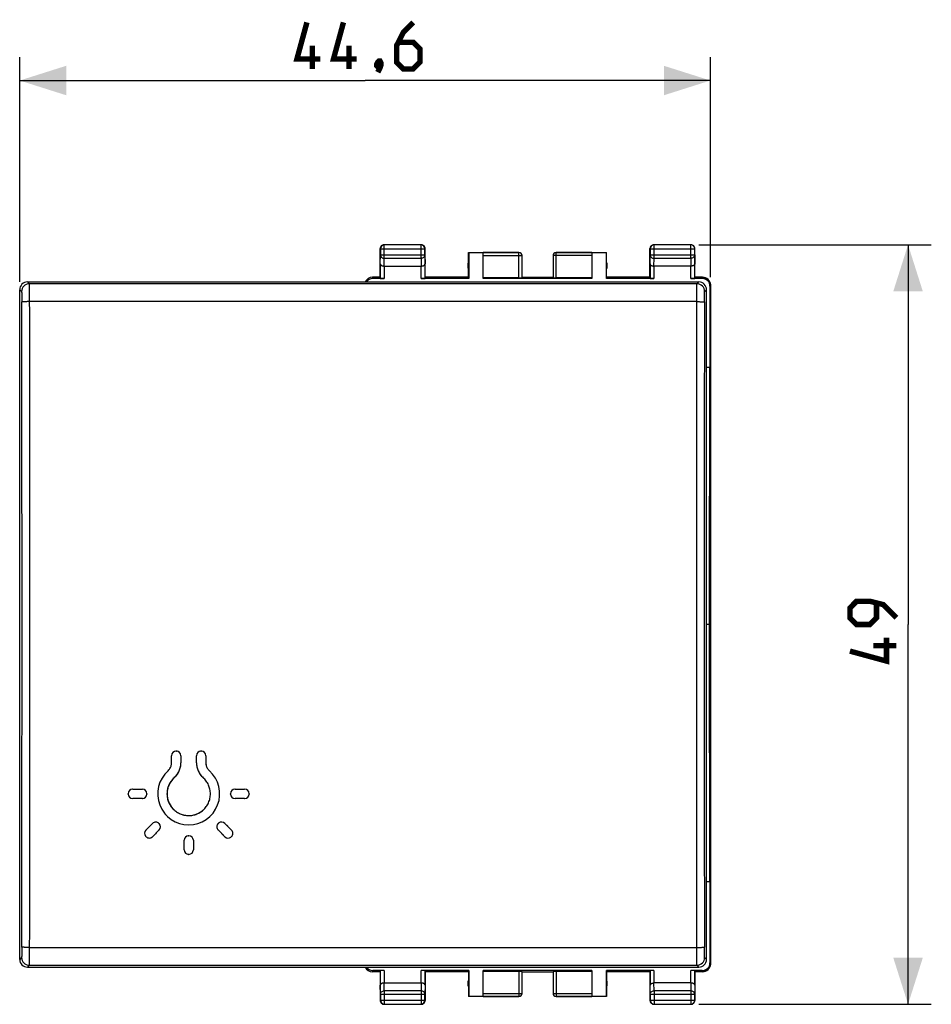
# Model space of a CAD drawing. Units: millimetres. Extents: x -55.2 to 36.6, y -24.5 to 49.
# Drawn here: x -22.2 to 36.6, y -24.5 to 39 of the extents above; entities that cross this region are included whole.
import ezdxf

# ---------------------------------------------------------------- set-up
doc = ezdxf.new("R2010")
doc.units = ezdxf.units.MM
doc.header["$LTSCALE"] = 16.335
doc.layers.get('0').update_dxf_attribs({"linetype": 'CONTINUOUS'})
doc.layers.add('DRAFT', color=7, linetype='CONTINUOUS')
doc.layers.add('RACCORDO', color=7, linetype='CONTINUOUS')
doc.styles.get("Standard").update_dxf_attribs({"font": 'txt', "width": 0.8})
doc.dimstyles.new('DIMSTYLE_1', dxfattribs={"dimtxt": 3, "dimasz": 3, "dimexe": 0.18, "dimexo": 0.0625, "dimgap": 0.09, "dimtad": 1, "dimdsep": 46, "dimtxsty": 'STANDARD', "dimblk": '_FILLED', "dimblk1": '_FILLED', "dimblk2": '_FILLED', "dimcen": 0.09, "dimadec": 0, "dimazin": 0, "dimtfac": 1, "dimtofl": 0, "dimtmove": 0, "dimatfit": 3, "dimldrblk": '_FILLED', "dimfxl": 1, "dimtolj": 1, "dimarcsym": 0})
doc.dimstyles.new('DIMSTYLE_2', dxfattribs={"dimtxt": 3, "dimasz": 3, "dimexe": 0.18, "dimexo": 0.0625, "dimgap": 0.09, "dimtad": 1, "dimdec": 1, "dimdsep": 46, "dimtxsty": 'STANDARD', "dimblk": '_FILLED', "dimblk1": '_FILLED', "dimblk2": '_FILLED', "dimcen": 0.09, "dimadec": 0, "dimazin": 0, "dimtfac": 1, "dimtdec": 1, "dimtofl": 0, "dimtmove": 0, "dimatfit": 3, "dimldrblk": '_FILLED', "dimfxl": 1, "dimtolj": 1, "dimarcsym": 0})

# ---------------------------------------------------------------- blocks, each defined once
blk = doc.blocks.new('_FILLED')
at = {"color": 0, "linetype": 'BYBLOCK'}
blk.add_solid([(0, 0), (-1, 0.317), (-1, -0.317)], dxfattribs=at)
blk = doc.blocks.new('*D2')
at = {"color": 7, "linetype": 'CONTINUOUS'}
for p, q in [((-22.15, 22.1), (-22.15, 36.595)), ((22.4, 22.4), (22.4, 36.595)), ((-22.15, 35.095), (0.125, 35.095)), ((22.4, 35.095), (0.125, 35.095))]:
    blk.add_line(p, q, dxfattribs=at)
at = {"color": 7, "linetype": 'CONTINUOUS', "xscale": 3, "yscale": 3, "zscale": 3, "rotation": 180}
blk.add_blockref('_FILLED', (-22.15, 35.095), dxfattribs=at)
at = {"color": 7, "linetype": 'CONTINUOUS', "xscale": 3, "yscale": 3, "zscale": 3}
blk.add_blockref('_FILLED', (22.4, 35.095), dxfattribs=at)
blk = doc.blocks.new('*D3')
at = {"color": 7, "linetype": 'CONTINUOUS'}
for p, q in [((21.65, 24.5), (36.647, 24.5)), ((35.147, 24.5), (35.147, 0)), ((35.147, -24.5), (35.147, 0)), ((21.65, -24.5), (36.647, -24.5))]:
    blk.add_line(p, q, dxfattribs=at)
at = {"color": 7, "linetype": 'CONTINUOUS', "xscale": 3, "yscale": 3, "zscale": 3}
for p, rotation in [((35.147, 24.5), 90), ((35.147, -24.5), 270)]:
    blk.add_blockref('_FILLED', p, dxfattribs=dict(at, rotation=rotation))

msp = doc.modelspace()

# ---------------------------------------------------------------- linework, layer by layer
at = {"color": 7, "linetype": 'CONTINUOUS'}
for p, q in [((1.1, 22.4), (1.1, 24.25)), ((3.75, 24.5), (1.35, 24.5)), ((4, 22.4), (4, 24.25)), ((18.5, 22.4), (18.5, 24.25)), ((21.15, 24.5), (18.75, 24.5)), ((21.4, 22.4), (21.4, 24.25)), ((6.8, 22.4), (6.8, 24)), ((6.8, 24), (6.809, 23.991)), ((6.8, 24), (10.05, 24)), ((6.809, 23.991), (6.809, 22.321)), ((6.809, 23.991), (7.75, 23.991)), ((7.75, 22.321), (7.75, 23.998)), ((10.25, 22.384), (10.25, 23.8)), ((12.25, 23.8), (12.25, 22.384)), ((12.45, 24), (15.7, 24)), ((14.75, 23.998), (14.75, 22.321)), ((14.75, 23.991), (15.691, 23.991)), ((15.7, 24), (15.691, 23.991)), ((15.691, 22.321), (15.691, 23.991)), ((15.7, 22.4), (15.7, 24)), ((1.357, 23.123), (3.743, 23.123)), ((21.143, 23.123), (18.757, 23.123)), ((1.1, 22.4), (0.6, 22.4)), ((1.357, 22.321), (0.627, 22.321)), ((1.1, 22.4), (1.107, 22.334)), ((6.809, 22.321), (3.743, 22.321)), ((4, 22.4), (3.993, 22.334)), ((6.8, 22.4), (4, 22.4)), ((6.809, 22.321), (6.8, 22.4)), ((10.05, 22.374), (7.75, 22.374)), ((14.75, 22.321), (7.75, 22.321)), ((10.25, 22.4), (12.25, 22.4)), ((14.75, 22.374), (12.45, 22.374)), ((15.7, 22.4), (15.691, 22.321)), ((18.757, 22.321), (15.691, 22.321)), ((18.5, 22.4), (15.7, 22.4)), ((18.5, 22.4), (18.507, 22.334)), ((21.873, 22.321), (21.143, 22.321)), ((21.4, 22.4), (21.393, 22.334)), ((21.9, 22.4), (21.4, 22.4)), ((22.399, 21.9), (22.399, -21.9)), ((22.4, 21.9), (22.4, -21.9)), ((-12.06, -8.175), (-12.04, -8.175)), ((-12.06, -8.175), (-12.04, -8.175)), ((-10.46, -8.175), (-10.44, -8.175)), ((-10.46, -8.175), (-10.44, -8.175)), ((-12.35, -8.913), (-12.35, -8.465)), ((-11.75, -8.465), (-11.75, -8.913)), ((-10.75, -8.913), (-10.75, -8.465)), ((-10.15, -8.465), (-10.15, -8.913)), ((-14.86, -10.625), (-14.653, -10.625)), ((-14.86, -10.625), (-14.24, -10.625)), ((-14.653, -10.625), (-14.447, -10.625)), ((-14.447, -10.625), (-14.24, -10.625)), ((-8.26, -10.625), (-8.053, -10.625)), ((-8.26, -10.625), (-7.64, -10.625)), ((-8.053, -10.625), (-7.847, -10.625)), ((-7.847, -10.625), (-7.64, -10.625)), ((-15.15, -10.935), (-15.15, -10.915)), ((-14.653, -11.225), (-14.86, -11.225)), ((-14.24, -11.225), (-14.86, -11.225)), ((-14.447, -11.225), (-14.653, -11.225)), ((-14.24, -11.225), (-14.447, -11.225)), ((-13.95, -10.915), (-13.95, -10.935)), ((-8.55, -10.935), (-8.55, -10.915)), ((-8.053, -11.225), (-8.26, -11.225)), ((-7.64, -11.225), (-8.26, -11.225)), ((-7.847, -11.225), (-8.053, -11.225)), ((-7.64, -11.225), (-7.847, -11.225)), ((-7.35, -10.915), (-7.35, -10.935)), ((-14.015, -13.266), (-13.576, -12.827)), ((-14.015, -13.266), (-13.868, -13.119)), ((-13.868, -13.119), (-13.576, -12.827)), ((-13.152, -13.251), (-13.591, -13.69)), ((-13.152, -13.251), (-13.298, -13.397)), ((-13.166, -12.827), (-13.152, -12.841)), ((-13.166, -12.827), (-13.152, -12.841)), ((-9.348, -12.841), (-9.334, -12.827)), ((-9.348, -12.841), (-9.334, -12.827)), ((-9.222, -13.377), (-9.348, -13.251)), ((-8.909, -13.69), (-9.348, -13.251)), ((-8.924, -12.827), (-8.831, -12.92)), ((-8.924, -12.827), (-8.485, -13.266)), ((-8.831, -12.92), (-8.798, -12.953)), ((-8.798, -12.953), (-8.778, -12.973)), ((-8.778, -12.973), (-8.756, -12.994)), ((-8.756, -12.994), (-8.729, -13.022)), ((-8.729, -13.022), (-8.705, -13.045)), ((-8.705, -13.045), (-8.68, -13.071)), ((-8.68, -13.071), (-8.653, -13.097)), ((-8.653, -13.097), (-8.631, -13.119)), ((-8.631, -13.119), (-8.611, -13.14)), ((-8.611, -13.14), (-8.485, -13.266)), ((-14.001, -13.69), (-14.015, -13.676)), ((-14.001, -13.69), (-14.015, -13.676)), ((-13.444, -13.543), (-13.591, -13.69)), ((-13.395, -13.495), (-13.444, -13.543)), ((-13.347, -13.446), (-13.395, -13.495)), ((-13.298, -13.397), (-13.347, -13.446)), ((-11.55, -14.535), (-11.55, -13.915)), ((-11.26, -13.625), (-11.24, -13.625)), ((-11.26, -13.625), (-11.24, -13.625)), ((-10.95, -13.915), (-10.95, -14.535)), ((-9.202, -13.397), (-9.222, -13.377)), ((-9.181, -13.419), (-9.202, -13.397)), ((-9.153, -13.446), (-9.181, -13.419)), ((-9.13, -13.47), (-9.153, -13.446)), ((-9.104, -13.495), (-9.13, -13.47)), ((-9.078, -13.522), (-9.104, -13.495)), ((-9.056, -13.544), (-9.078, -13.522)), ((-9.035, -13.564), (-9.056, -13.544)), ((-9.007, -13.592), (-9.035, -13.564)), ((-9, -13.6), (-9.007, -13.592)), ((-8.909, -13.69), (-9, -13.6)), ((-8.485, -13.676), (-8.499, -13.69)), ((-8.485, -13.676), (-8.499, -13.69)), ((-11.24, -14.825), (-11.26, -14.825)), ((-11.25, -14.825), (-11.26, -14.825)), ((-11.24, -14.825), (-11.25, -14.825)), ((1.1, -22.4), (0.6, -22.4)), ((1.357, -22.321), (0.627, -22.321)), ((1.1, -22.4), (1.107, -22.334)), ((1.1, -22.4), (1.1, -24.25)), ((6.809, -22.321), (3.743, -22.321)), ((4, -22.4), (3.993, -22.334)), ((6.8, -22.4), (4, -22.4)), ((4, -22.4), (4, -24.25)), ((6.8, -22.4), (6.809, -22.321)), ((6.8, -22.4), (6.8, -24)), ((6.809, -22.321), (6.809, -23.991)), ((14.75, -22.321), (7.75, -22.321)), ((7.75, -23.998), (7.75, -22.321)), ((10.05, -22.374), (7.75, -22.374)), ((10.25, -23.8), (10.25, -22.384)), ((10.25, -22.4), (12.25, -22.4)), ((12.25, -22.384), (12.25, -23.8)), ((14.75, -22.374), (12.45, -22.374)), ((14.75, -22.321), (14.75, -23.998)), ((18.757, -22.321), (15.691, -22.321)), ((15.691, -22.321), (15.7, -22.4)), ((15.691, -23.991), (15.691, -22.321)), ((18.5, -22.4), (15.7, -22.4)), ((15.7, -22.4), (15.7, -24)), ((18.5, -22.4), (18.507, -22.334)), ((18.5, -22.4), (18.5, -24.25)), ((21.873, -22.321), (21.143, -22.321)), ((21.4, -22.4), (21.393, -22.334)), ((21.9, -22.4), (21.4, -22.4)), ((21.4, -22.4), (21.4, -24.25)), ((1.357, -23.123), (3.743, -23.123)), ((21.143, -23.123), (18.757, -23.123)), ((6.809, -23.991), (6.8, -24)), ((10.05, -24), (6.8, -24)), ((7.75, -23.991), (6.809, -23.991)), ((15.7, -24), (12.45, -24)), ((15.691, -23.991), (14.75, -23.991)), ((15.7, -24), (15.691, -23.991)), ((1.35, -24.5), (3.75, -24.5)), ((18.75, -24.5), (21.15, -24.5))]:
    msp.add_line(p, q, dxfattribs=at)
at = {"color": 253, "linetype": 'CONTINUOUS'}
for p, q in [((1.113, 24.237), (1.1, 24.25)), ((1.113, 24.237), (1.113, 23.844)), ((1.113, 24.237), (3.987, 24.237)), ((1.363, 24.487), (1.35, 24.5)), ((1.363, 23.628), (1.363, 24.487)), ((3.737, 24.487), (1.363, 24.487)), ((3.737, 24.487), (3.75, 24.5)), ((3.737, 23.628), (3.737, 24.487)), ((3.987, 24.237), (4, 24.25)), ((3.987, 23.844), (3.987, 24.237)), ((18.513, 24.237), (18.5, 24.25)), ((18.513, 24.237), (18.513, 23.844)), ((18.513, 24.237), (21.387, 24.237)), ((18.763, 24.487), (18.75, 24.5)), ((18.763, 23.628), (18.763, 24.487)), ((21.137, 24.487), (18.763, 24.487)), ((21.137, 24.487), (21.15, 24.5)), ((21.137, 23.628), (21.137, 24.487)), ((21.387, 24.237), (21.4, 24.25)), ((21.387, 23.844), (21.387, 24.237)), ((1.107, 23.267), (1.113, 23.844)), ((1.113, 23.844), (3.987, 23.844)), ((1.358, 23.123), (1.363, 23.628)), ((1.363, 23.628), (3.737, 23.628)), ((3.737, 23.628), (3.742, 23.123)), ((3.987, 23.844), (3.993, 23.267)), ((10.05, 23.998), (7.75, 23.998)), ((7.75, 23.798), (10.25, 23.798)), ((10.05, 22.374), (10.05, 24)), ((14.75, 23.798), (12.25, 23.798)), ((12.45, 22.374), (12.45, 24)), ((14.75, 23.998), (12.45, 23.998)), ((18.507, 23.267), (18.513, 23.844)), ((18.513, 23.844), (21.387, 23.844)), ((18.758, 23.123), (18.763, 23.628)), ((18.763, 23.628), (21.137, 23.628)), ((21.137, 23.628), (21.142, 23.123)), ((21.387, 23.844), (21.393, 23.267)), ((1.107, 23.267), (1.107, 22.334)), ((1.357, 23.123), (1.357, 22.321)), ((3.743, 22.321), (3.743, 23.123)), ((3.993, 22.334), (3.993, 23.267)), ((18.507, 23.267), (18.507, 22.334)), ((18.757, 23.123), (18.757, 22.321)), ((21.143, 22.321), (21.143, 23.123)), ((21.393, 22.334), (21.393, 23.267)), ((0.627, 22.321), (0.6, 22.4)), ((21.9, 22.4), (21.873, 22.321)), ((22.399, 21.9), (22.373, 21.821)), ((22.373, -21.821), (22.399, -21.9)), ((0.6, -22.4), (0.627, -22.321)), ((1.107, -22.334), (1.107, -23.267)), ((1.357, -22.321), (1.357, -23.123)), ((3.743, -23.123), (3.743, -22.321)), ((3.993, -23.267), (3.993, -22.334)), ((10.05, -22.374), (10.05, -24)), ((12.45, -22.374), (12.45, -24)), ((18.507, -22.334), (18.507, -23.267)), ((18.757, -22.321), (18.757, -23.123)), ((21.143, -23.123), (21.143, -22.321)), ((21.393, -23.267), (21.393, -22.334)), ((21.873, -22.321), (21.9, -22.4)), ((1.113, -23.844), (1.107, -23.267)), ((1.363, -23.628), (1.358, -23.123)), ((3.742, -23.123), (3.737, -23.628)), ((3.993, -23.267), (3.987, -23.844)), ((18.513, -23.844), (18.507, -23.267)), ((18.763, -23.628), (18.758, -23.123)), ((21.142, -23.123), (21.137, -23.628)), ((21.393, -23.267), (21.387, -23.844)), ((1.113, -23.844), (3.987, -23.844)), ((1.113, -23.844), (1.113, -24.237)), ((3.737, -23.628), (1.363, -23.628)), ((1.363, -23.628), (1.363, -24.487)), ((3.737, -23.628), (3.737, -24.487)), ((3.987, -24.237), (3.987, -23.844)), ((7.75, -23.798), (10.25, -23.798)), ((7.75, -23.998), (10.05, -23.998)), ((12.25, -23.798), (14.75, -23.798)), ((12.45, -23.998), (14.75, -23.998)), ((18.513, -23.844), (21.387, -23.844)), ((18.513, -23.844), (18.513, -24.237)), ((21.137, -23.628), (18.763, -23.628)), ((18.763, -23.628), (18.763, -24.487)), ((21.137, -23.628), (21.137, -24.487)), ((21.387, -24.237), (21.387, -23.844)), ((1.113, -24.237), (1.1, -24.25)), ((1.113, -24.237), (3.987, -24.237)), ((1.363, -24.487), (1.35, -24.5)), ((1.363, -24.487), (3.737, -24.487)), ((3.737, -24.487), (3.75, -24.5)), ((3.987, -24.237), (4, -24.25)), ((18.513, -24.237), (18.5, -24.25)), ((18.513, -24.237), (21.387, -24.237)), ((18.763, -24.487), (18.75, -24.5)), ((18.763, -24.487), (21.137, -24.487)), ((21.137, -24.487), (21.15, -24.5)), ((21.387, -24.237), (21.4, -24.25))]:
    msp.add_line(p, q, dxfattribs=at)
at = {"color": 7, "linetype": 'CONTINUOUS', "const_width": 0.35}
for points in [[(-2.768, 36.487), (-4.268, 36.487), (-3.625, 38.845)], [(-0.41, 36.487), (-1.91, 36.487), (-1.268, 38.845)], [(3.232, 38.845), (2.59, 38.202), (2.161, 37.345), (2.161, 36.273), (2.59, 35.845), (3.232, 35.845), (3.661, 36.273), (3.661, 37.13), (3.232, 37.559), (2.304, 37.559)], [(-3.268, 35.845), (-3.268, 37.345)], [(-0.91, 35.845), (-0.91, 37.345)], [(1.09, 36.345), (1.161, 36.202), (1.161, 36.13), (1.018, 35.987), (0.947, 35.987), (0.875, 36.059), (0.875, 36.13), (0.947, 36.273), (1.018, 36.345), (1.09, 36.345)], [(1.161, 36.13), (1.09, 35.916), (0.947, 35.63)], [(34.397, 0.429), (33.539, 1.286), (32.682, 1.5), (31.825, 1.5), (31.397, 1.071), (31.397, 0.429), (31.825, 0), (32.682, 0), (33.111, 0.429), (33.111, 1.357)], [(33.754, -0.857), (33.754, -2.357), (31.397, -1.714)], [(34.397, -1.357), (32.897, -1.357)]]:
    msp.add_lwpolyline(points, dxfattribs=at)
at = {"color": 7, "linetype": 'CONTINUOUS'}
for centre, radius, start, end in [((1.35, 24.25), 0.25, 89.99974, 180.00026), ((3.75, 24.25), 0.25, 359.99974, 90.00026), ((18.75, 24.25), 0.25, 89.99974, 180.00026), ((21.15, 24.25), 0.25, 359.99974, 90.00026), ((10.05, 23.8), 0.2, 0.00092, 89.99956), ((12.45, 23.8), 0.2, 90.00288, 179.99908), ((12.45, 23.798), 0.2, 89.99966, 179.49955), ((12.449, 23.798), 0.199, 179.49871, 179.99995), ((7.25, 23.15), 0.5, 154.15807, 205.84193), ((15.25, 23.15), 0.5, 334.15807, 25.84193), ((0.6, 21.9), 0.5, 89.94563, 156.42265), ((0.601, 21.901), 0.499, 90.06091, 156.46047), ((21.9, 21.9), 0.5, 0.00002, 90.05473), ((-12.06, -8.465), 0.29, 89.99978, 179.99821), ((-12.06, -8.464), 0.289, 89.99909, 94.01506), ((-12.04, -8.465), 0.29, 0.00523, 89.9948), ((-12.04, -8.466), 0.291, 81.42256, 85.96745), ((-10.46, -8.465), 0.29, 90.00026, 179.99821), ((-10.46, -8.464), 0.289, 89.99958, 94.01525), ((-10.44, -8.465), 0.29, 0.00522, 89.99528), ((-10.44, -8.466), 0.291, 81.42351, 85.96804), ((-12.039, -8.465), 0.289, 0.00275, 4.01722), ((-10.439, -8.465), 0.289, 0.00275, 4.01726), ((-11.25, -10.925), 2, 131.81037, 48.1897), ((-13.05, -8.913), 1.3, 311.81037, 359.99995), ((-13.053, -8.911), 1.304, 323.87497, 335.89009), ((-13.053, -8.911), 1.304, 335.92272, 347.93849), ((-13.054, -8.912), 1.304, 347.97171, 359.98325), ((-9.446, -8.912), 1.304, 180.01708, 192.03547), ((-9.45, -8.913), 1.3, 180.00015, 228.18953), ((-9.447, -8.911), 1.303, 192.06867, 204.08246), ((-9.447, -8.911), 1.303, 204.11472, 216.12673), ((-11.25, -10.925), 1.4, 144.98577, 307.69952), ((-11.248, -10.927), 1.402, 131.82205, 144.97571), ((-13.053, -8.91), 1.304, 311.82734, 323.8418), ((-9.447, -8.91), 1.304, 216.15988, 228.17257), ((-14.86, -10.915), 0.29, 90.00004, 179.99843), ((-14.86, -10.914), 0.289, 89.99759, 94.06123), ((-14.24, -10.915), 0.29, 0.00342, 89.99323), ((-8.26, -10.915), 0.29, 90.00236, 179.99844), ((-8.26, -10.914), 0.289, 89.99989, 94.04151), ((-7.64, -10.915), 0.29, 0.0034, 89.99554), ((-14.86, -10.935), 0.29, 180.00342, 269.99291), ((-14.86, -10.935), 0.29, 180.00468, 185.23587), ((-14.859, -10.915), 0.291, 171.42201, 175.70483), ((-14.24, -10.935), 0.29, 270.00015, 359.99844), ((-14.24, -10.935), 0.29, 269.99966, 275.27868), ((-14.24, -10.915), 0.29, 0.00468, 5.23571), ((-8.26, -10.935), 0.29, 180.0034, 269.99527), ((-8.26, -10.935), 0.29, 180.00487, 185.34706), ((-8.259, -10.915), 0.291, 171.42185, 175.97033), ((-7.64, -10.935), 0.29, 270.00252, 359.99844), ((-7.64, -10.936), 0.289, 270.00005, 274.04101), ((-7.641, -10.935), 0.291, 351.4216, 355.70469), ((-7.639, -10.915), 0.289, 0.00274, 4.018), ((-11.257, -10.918), 1.41, 307.77701, 311.91006), ((-11.267, -10.907), 1.425, 311.90295, 312.76253), ((-11.249, -10.924), 2.001, 219.96227, 227.78897), ((-11.248, -10.923), 2.002, 227.79367, 227.98982), ((-11.248, -10.923), 2.003, 227.98989, 231.62497), ((-13.81, -13.471), 0.29, 135.00138, 217.47682), ((-13.809, -13.471), 0.29, 135.0013, 139.02566), ((-13.371, -13.032), 0.29, 44.99743, 135.0024), ((-13.371, -13.033), 0.291, 129.82836, 134.9974), ((-13.372, -13.033), 0.291, 45.00259, 50.46174), ((-13.357, -13.046), 0.29, 315.00151, 44.99741), ((-13.358, -13.046), 0.291, 315.00258, 320.46308), ((-9.143, -13.046), 0.29, 134.99744, 225.00237), ((-9.142, -13.047), 0.29, 135.00137, 139.02625), ((-9.143, -13.046), 0.29, 220.97169, 224.99836), ((-9.128, -13.032), 0.29, 126.43692, 134.99845), ((-9.129, -13.032), 0.29, 45.00156, 127.47769), ((-9.129, -13.033), 0.29, 45.00148, 49.02673), ((-8.691, -13.471), 0.29, 40.97185, 44.99849), ((-8.69, -13.471), 0.29, 314.99744, 45.0025), ((-13.809, -13.47), 0.29, 216.43617, 224.99842), ((-13.795, -13.484), 0.29, 225.00141, 229.02656), ((-13.796, -13.485), 0.29, 224.99743, 315.00253), ((-13.796, -13.484), 0.29, 310.97222, 314.99853), ((-11.26, -13.915), 0.29, 89.99937, 179.9982), ((-11.26, -13.915), 0.29, 90.00045, 95.15596), ((-11.24, -13.915), 0.29, 0.0052, 89.99436), ((-11.24, -13.915), 0.29, 0.00487, 5.34891), ((-8.704, -13.484), 0.29, 225.00135, 229.02656), ((-8.704, -13.485), 0.29, 225.00143, 307.47788), ((-8.705, -13.484), 0.29, 306.43729, 314.99845), ((-8.691, -13.47), 0.29, 315.00137, 319.02619), ((-11.26, -14.535), 0.29, 180.00519, 269.99449), ((-11.261, -14.535), 0.289, 180.00273, 184.01799), ((-11.24, -14.535), 0.29, 269.99952, 359.99819), ((-11.26, -14.534), 0.291, 261.42336, 265.70382), ((-11.24, -14.536), 0.289, 269.99881, 274.01333), ((0.6, -21.9), 0.5, 203.57812, 270.05361), ((0.601, -21.901), 0.499, 203.53953, 269.9391), ((21.9, -21.9), 0.5, 269.94527, 359.99998), ((7.25, -23.15), 0.5, 154.15807, 205.84193), ((15.25, -23.15), 0.5, 334.15807, 25.84193), ((10.05, -23.798), 0.2, 269.99966, 359.49955), ((10.05, -23.8), 0.2, 270.00288, 359.99908), ((10.051, -23.798), 0.199, 359.49871, 359.99995), ((12.45, -23.8), 0.2, 180.00092, 269.99956), ((1.35, -24.25), 0.25, 179.99974, 270.00026), ((3.75, -24.25), 0.25, 269.99974, 0.00026), ((18.75, -24.25), 0.25, 179.99974, 270.00026), ((21.15, -24.25), 0.25, 269.99974, 0.00026)]:
    msp.add_arc(centre, radius, start, end, dxfattribs=at)
at = {"color": 253, "linetype": 'CONTINUOUS'}
for centre, radius, start, end in [((1.363, 24.237), 0.25, 90.00249, 179.99751), ((3.737, 24.237), 0.25, 0.00249, 89.99751), ((18.763, 24.237), 0.25, 90.00249, 179.99751), ((21.137, 24.237), 0.25, 0.00249, 89.99751), ((10.05, 23.798), 0.2, 0.50045, 90.00034), ((10.051, 23.798), 0.199, 0.00005, 0.5013), ((12.449, -23.798), 0.199, 180.00005, 180.5013), ((12.45, -23.798), 0.2, 180.50045, 270.00034), ((1.363, -24.237), 0.25, 180.00249, 269.99751), ((3.737, -24.237), 0.25, 270.00249, 359.99751), ((18.763, -24.237), 0.25, 180.00249, 269.99751), ((21.137, -24.237), 0.25, 270.00249, 359.99751)]:
    msp.add_arc(centre, radius, start, end, dxfattribs=at)
at = {"color": 7, "linetype": 'CONTINUOUS'}
for centre, major_axis, ratio, start_param, end_param in [((0.627, 21.821), (-0.158, 0.475), 0.998478, -0.32105, 0.657856), ((1.357, 22.334), (0.25, 0), 0.052408, -3.135775, -1.570796), ((3.743, 22.334), (0.25, 0), 0.052408, -1.570796, -0.005818), ((10.05, 22.384), (0.2, 0), 0.052408, -1.570796, 0), ((12.45, 22.384), (0.2, 0), 0.052408, -3.141593, -1.570796), ((18.757, 22.334), (0.25, 0), 0.052408, -3.135775, -1.570796), ((21.143, 22.334), (0.25, 0), 0.052408, -1.570796, -0.005818), ((21.873, 21.821), (0.158, 0.475), 0.998478, -1.248833, 0.32105), ((0.627, -21.821), (-0.158, -0.475), 0.998478, -0.657856, 0.32105), ((21.873, -21.821), (-0.158, 0.475), 0.998478, -3.462643, -1.89276), ((1.357, -22.334), (0.25, 0), 0.052408, 1.570796, 3.135775), ((3.743, -22.334), (0.25, 0), 0.052408, 0.005818, 1.570796), ((10.05, -22.384), (0.2, 0), 0.052408, 0, 1.570796), ((12.45, -22.384), (0.2, 0), 0.052408, 1.570796, 3.141593), ((18.757, -22.334), (0.25, 0), 0.052408, 1.570796, 3.135775), ((21.143, -22.334), (0.25, 0), 0.052408, 0.005818, 1.570796)]:
    msp.add_ellipse(centre, major_axis=major_axis, ratio=ratio, start_param=start_param, end_param=end_param, dxfattribs=at)
at = {"color": 253, "linetype": 'CONTINUOUS'}
for points in [[(1.113, 23.844), (1.113, 23.83), (1.117, 23.802), (1.131, 23.761), (1.155, 23.723), (1.197, 23.679), (1.267, 23.639), (1.331, 23.628), (1.363, 23.628)], [(3.987, 23.844), (3.987, 23.83), (3.983, 23.802), (3.969, 23.761), (3.945, 23.723), (3.903, 23.679), (3.833, 23.639), (3.769, 23.628), (3.737, 23.628)], [(18.513, 23.844), (18.513, 23.83), (18.517, 23.802), (18.531, 23.761), (18.555, 23.723), (18.597, 23.679), (18.667, 23.639), (18.731, 23.628), (18.763, 23.628)], [(21.387, 23.844), (21.387, 23.83), (21.383, 23.802), (21.369, 23.761), (21.345, 23.723), (21.303, 23.679), (21.233, 23.639), (21.169, 23.628), (21.137, 23.628)], [(1.113, -23.844), (1.113, -23.83), (1.117, -23.802), (1.131, -23.761), (1.155, -23.723), (1.197, -23.679), (1.267, -23.639), (1.331, -23.628), (1.363, -23.628)], [(3.987, -23.844), (3.987, -23.83), (3.983, -23.802), (3.969, -23.761), (3.945, -23.723), (3.903, -23.679), (3.833, -23.639), (3.769, -23.628), (3.737, -23.628)], [(18.513, -23.844), (18.513, -23.83), (18.517, -23.802), (18.531, -23.761), (18.555, -23.723), (18.597, -23.679), (18.667, -23.639), (18.731, -23.628), (18.763, -23.628)], [(21.387, -23.844), (21.387, -23.83), (21.383, -23.802), (21.369, -23.761), (21.345, -23.723), (21.303, -23.679), (21.233, -23.639), (21.169, -23.628), (21.137, -23.628)]]:
    msp.add_open_spline(points, degree=3, knots=[0, 0, 0, 0, 0.116239, 0.233978, 0.354371, 0.478098, 0.734538, 1, 1, 1, 1], dxfattribs=at)
at = {"color": 7, "linetype": 'CONTINUOUS'}
for points, knots in [([(1.107, 23.267), (1.107, 23.258), (1.111, 23.24), (1.124, 23.213), (1.146, 23.189), (1.176, 23.167), (1.213, 23.148), (1.257, 23.134), (1.306, 23.125), (1.341, 23.123), (1.358, 23.123)], [0, 0, 0, 0, 0.084725, 0.175728, 0.27785, 0.394284, 0.526455, 0.673807, 0.833436, 1, 1, 1, 1]), ([(3.743, 23.123), (3.76, 23.123), (3.794, 23.125), (3.843, 23.134), (3.887, 23.148), (3.924, 23.167), (3.954, 23.189), (3.976, 23.213), (3.989, 23.24), (3.993, 23.258), (3.993, 23.267)], [0, 0, 0, 0, 0.166613, 0.326226, 0.473531, 0.605658, 0.722068, 0.824194, 0.915228, 1, 1, 1, 1]), ([(18.507, 23.267), (18.507, 23.258), (18.511, 23.24), (18.524, 23.213), (18.546, 23.189), (18.576, 23.167), (18.613, 23.148), (18.657, 23.134), (18.706, 23.125), (18.741, 23.123), (18.758, 23.123)], [0, 0, 0, 0, 0.084725, 0.175728, 0.27785, 0.394284, 0.526455, 0.673807, 0.833436, 1, 1, 1, 1]), ([(21.393, 23.267), (21.393, 23.258), (21.389, 23.24), (21.376, 23.213), (21.354, 23.189), (21.324, 23.167), (21.287, 23.148), (21.243, 23.134), (21.194, 23.125), (21.159, 23.123), (21.142, 23.123)], [0, 0, 0, 0, 0.084725, 0.175728, 0.27785, 0.394284, 0.526455, 0.673807, 0.833436, 1, 1, 1, 1]), ([(21.9, 22.4), (21.933, 22.4), (21.998, 22.393), (22.092, 22.365), (22.179, 22.318), (22.255, 22.256), (22.318, 22.179), (22.364, 22.092), (22.393, 21.998), (22.399, 21.932), (22.399, 21.9)], [0, 0, 0, 0, 0.125, 0.249998, 0.374998, 0.499998, 0.624998, 0.749998, 0.874998, 1, 1, 1, 1]), ([(-12.583, -9.434), (-12.547, -9.402), (-12.466, -9.309), (-12.377, -9.133), (-12.35, -8.986), (-12.35, -8.913)], [0, 0, 0, 0, 0.2505, 0.625108, 1, 1, 1, 1]), ([(-12.366, -9.056), (-12.358, -9.021), (-12.351, -8.973), (-12.35, -8.925), (-12.35, -8.913)], [0, 0, 0, 0, 0.74901, 1, 1, 1, 1]), ([(-10.15, -8.913), (-10.15, -8.925), (-10.149, -8.973), (-10.142, -9.021), (-10.134, -9.056)], [0, 0, 0, 0, 0.251115, 1, 1, 1, 1]), ([(-10.15, -8.913), (-10.15, -8.961), (-10.135, -9.084), (-10.063, -9.268), (-9.971, -9.386), (-9.917, -9.434)], [0, 0, 0, 0, 0.250597, 0.625135, 1, 1, 1, 1]), ([(-12.183, -9.882), (-12.252, -9.943), (-12.377, -10.079), (-12.52, -10.315), (-12.615, -10.575), (-12.657, -10.848), (-12.645, -11.124), (-12.579, -11.393), (-12.462, -11.643), (-12.298, -11.866), (-12.095, -12.053), (-11.858, -12.196), (-11.598, -12.29), (-11.325, -12.332), (-11.048, -12.32), (-10.78, -12.253), (-10.53, -12.136), (-10.381, -12.027), (-10.313, -11.965)], [0, 0, 0, 0, 0.062509, 0.125129, 0.187486, 0.250116, 0.312562, 0.375013, 0.437645, 0.499914, 0.562644, 0.624924, 0.687534, 0.750046, 0.81246, 0.875084, 0.937525, 1, 1, 1, 1]), ([(-10.313, -11.965), (-10.241, -11.9), (-10.108, -11.754), (-9.961, -11.497), (-9.87, -11.217), (-9.84, -10.922), (-9.871, -10.629), (-9.963, -10.348), (-10.111, -10.093), (-10.244, -9.947), (-10.317, -9.882)], [0, 0, 0, 0, 0.125189, 0.249881, 0.375218, 0.49985, 0.625137, 0.749891, 0.874969, 1, 1, 1, 1]), ([(22.399, -21.9), (22.399, -21.932), (22.393, -21.998), (22.364, -22.092), (22.318, -22.179), (22.255, -22.256), (22.179, -22.318), (22.092, -22.365), (21.998, -22.393), (21.933, -22.4), (21.9, -22.4)], [0, 0, 0, 0, 0.125002, 0.250002, 0.375002, 0.500002, 0.625002, 0.750002, 0.875, 1, 1, 1, 1]), ([(1.357, -23.123), (1.34, -23.123), (1.306, -23.125), (1.257, -23.134), (1.213, -23.148), (1.176, -23.167), (1.146, -23.189), (1.124, -23.213), (1.111, -23.24), (1.107, -23.258), (1.107, -23.267)], [0, 0, 0, 0, 0.166613, 0.326226, 0.473531, 0.605658, 0.722068, 0.824194, 0.915228, 1, 1, 1, 1]), ([(3.993, -23.267), (3.993, -23.258), (3.989, -23.24), (3.976, -23.213), (3.954, -23.189), (3.924, -23.167), (3.887, -23.148), (3.843, -23.134), (3.794, -23.125), (3.759, -23.123), (3.742, -23.123)], [0, 0, 0, 0, 0.084725, 0.175728, 0.27785, 0.394284, 0.526455, 0.673807, 0.833436, 1, 1, 1, 1]), ([(18.507, -23.267), (18.507, -23.258), (18.511, -23.24), (18.524, -23.213), (18.546, -23.189), (18.576, -23.167), (18.613, -23.148), (18.657, -23.134), (18.706, -23.125), (18.741, -23.123), (18.758, -23.123)], [0, 0, 0, 0, 0.084725, 0.175728, 0.27785, 0.394284, 0.526455, 0.673807, 0.833436, 1, 1, 1, 1]), ([(21.393, -23.267), (21.393, -23.258), (21.389, -23.24), (21.376, -23.213), (21.354, -23.189), (21.324, -23.167), (21.287, -23.148), (21.243, -23.134), (21.194, -23.125), (21.159, -23.123), (21.142, -23.123)], [0, 0, 0, 0, 0.084725, 0.175728, 0.27785, 0.394284, 0.526455, 0.673807, 0.833436, 1, 1, 1, 1])]:
    msp.add_open_spline(points, degree=3, knots=knots, dxfattribs=at)
at = {"layer": 'DRAFT', "color": 7, "linetype": 'CONTINUOUS'}
for p, q in [((22.373, 21.821), (22.373, 16.6)), ((22.345, 0), (22.373, 16.6)), ((22.345, 0), (22.15, 0)), ((22.373, -16.6), (22.345, 0)), ((22.373, -16.6), (22.373, -21.821))]:
    msp.add_line(p, q, dxfattribs=at)
at = {"layer": 'RACCORDO', "color": 7, "linetype": 'CONTINUOUS'}
for p, q in [((-22.15, -21.6), (-22.15, 21.6)), ((-21.65, 22.1), (21.65, 22.1)), ((22.15, -21.6), (22.15, 21.6)), ((22.15, 16.6), (22.373, 16.6)), ((22.373, -16.6), (22.15, -16.6)), ((-21.65, -22.1), (21.65, -22.1))]:
    msp.add_line(p, q, dxfattribs=at)
at = {"layer": 'RACCORDO', "color": 253, "linetype": 'CONTINUOUS'}
for p, q in [((-22.15, 21.6), (-22.029, 21.479)), ((-21.65, 22.1), (-21.529, 21.979)), ((-21.529, 21.979), (-21.529, 20.83)), ((21.529, 21.979), (21.65, 22.1)), ((21.529, 20.83), (21.529, 21.979)), ((22.029, 21.479), (22.15, 21.6)), ((21.529, 20.831), (-21.529, 20.831)), ((-21.529, -20.83), (-21.529, -21.979)), ((-21.529, -20.831), (21.529, -20.831)), ((21.529, -21.979), (21.529, -20.83)), ((-22.029, -21.479), (-22.15, -21.6)), ((22.15, -21.6), (22.029, -21.479)), ((-21.529, -21.979), (-21.65, -22.1)), ((21.65, -22.1), (21.529, -21.979))]:
    msp.add_line(p, q, dxfattribs=at)
for centre, radius, start, end in [((-21.529, 21.479), 0.5, 90.04967, 179.95033), ((21.529, 21.479), 0.5, 0.04967, 89.95033), ((-18805.989, 0), 18783.989, 359.9365274, 0.0634726), ((18805.989, 0), 18783.989, 179.9365274, 180.0634726), ((-21.529, -21.479), 0.5, 180.04967, 269.95033), ((21.529, -21.479), 0.5, 270.04967, 359.95033)]:
    msp.add_arc(centre, radius, start, end, dxfattribs=at)
at = {"layer": 'RACCORDO', "color": 7, "linetype": 'CONTINUOUS'}
for centre, major_axis, start_param, end_param in [((-21.65, 21.6), (0.354, -0.354), 2.356537, 3.926648), ((21.65, 21.6), (0.354, 0.354), -0.785056, 0.785056), ((-21.65, -21.6), (0.354, 0.354), -3.926648, -2.356537), ((21.65, -21.6), (-0.354, 0.354), -3.926648, -2.356537)]:
    msp.add_ellipse(centre, major_axis=major_axis, ratio=0.999315, start_param=start_param, end_param=end_param, dxfattribs=at)
at = {"layer": 'RACCORDO', "color": 253, "linetype": 'CONTINUOUS'}
for points, knots in [([(21.529, 21.979), (17.942, 21.976), (3.589, 21.966), (-10.764, 21.969), (-21.529, 21.979)], [0, 0, 0, 0, 0.249962, 1, 1, 1, 1]), ([(-22.029, 21.479), (-22.029, 21.479), (-22.028, 21.477), (-22.027, 21.472), (-22.025, 21.462), (-22.024, 21.445), (-22.022, 21.422), (-22.021, 21.394), (-22.019, 21.36), (-22.018, 21.321), (-22.016, 21.26), (-22.014, 21.174), (-22.013, 21.06), (-22.012, 20.937), (-22.011, 20.852), (-22.011, 20.809)], [0, 0, 0, 0, 0.002752, 0.007643, 0.024087, 0.049437, 0.0835, 0.125994, 0.17656, 0.234752, 0.30008, 0.449785, 0.620412, 0.806023, 1, 1, 1, 1]), ([(22.011, 20.809), (22.011, 20.852), (22.012, 20.937), (22.013, 21.06), (22.014, 21.174), (22.016, 21.26), (22.018, 21.321), (22.019, 21.36), (22.021, 21.394), (22.022, 21.422), (22.024, 21.445), (22.025, 21.462), (22.027, 21.472), (22.028, 21.477), (22.029, 21.479), (22.029, 21.479)], [0, 0, 0, 0, 0.193977, 0.379588, 0.550215, 0.69992, 0.765248, 0.82344, 0.874006, 0.9165, 0.950563, 0.975913, 0.992357, 0.997248, 1, 1, 1, 1]), ([(-21.529, 20.83), (-21.56, 20.83), (-21.621, 20.83), (-21.709, 20.828), (-21.791, 20.826), (-21.862, 20.824), (-21.914, 20.821), (-21.949, 20.819), (-21.97, 20.817), (-21.986, 20.815), (-21.999, 20.813), (-22.006, 20.812), (-22.011, 20.81), (-22.011, 20.809)], [0, 0, 0, 0, 0.192986, 0.378204, 0.54853, 0.698142, 0.821828, 0.872499, 0.91515, 0.949403, 0.974965, 0.991748, 1, 1, 1, 1]), ([(-21.529, 20.83), (-21.526, 17.359), (-21.52, 3.472), (-21.522, -10.414), (-21.529, -20.83)], [0, 0, 0, 0, 0.249943, 1, 1, 1, 1]), ([(21.529, -20.83), (21.526, -17.359), (21.52, -3.472), (21.522, 10.414), (21.529, 20.83)], [0, 0, 0, 0, 0.249943, 1, 1, 1, 1]), ([(21.529, 20.83), (21.56, 20.83), (21.621, 20.83), (21.709, 20.828), (21.791, 20.826), (21.862, 20.824), (21.914, 20.821), (21.949, 20.819), (21.97, 20.817), (21.986, 20.815), (21.999, 20.813), (22.006, 20.812), (22.011, 20.81), (22.011, 20.809)], [0, 0, 0, 0, 0.192983, 0.378199, 0.548523, 0.698134, 0.821821, 0.872493, 0.915145, 0.949399, 0.974962, 0.991747, 1, 1, 1, 1]), ([(-22.011, -20.809), (-22.011, -20.852), (-22.012, -20.937), (-22.013, -21.06), (-22.014, -21.174), (-22.016, -21.26), (-22.018, -21.321), (-22.019, -21.36), (-22.021, -21.394), (-22.022, -21.422), (-22.024, -21.445), (-22.025, -21.462), (-22.027, -21.472), (-22.028, -21.477), (-22.029, -21.479), (-22.029, -21.479)], [0, 0, 0, 0, 0.193977, 0.379588, 0.550215, 0.69992, 0.765248, 0.82344, 0.874006, 0.9165, 0.950563, 0.975913, 0.992357, 0.997248, 1, 1, 1, 1]), ([(-21.529, -20.83), (-21.56, -20.83), (-21.621, -20.83), (-21.709, -20.828), (-21.791, -20.826), (-21.862, -20.824), (-21.914, -20.821), (-21.949, -20.819), (-21.97, -20.817), (-21.986, -20.815), (-21.999, -20.813), (-22.006, -20.812), (-22.011, -20.81), (-22.011, -20.809)], [0, 0, 0, 0, 0.192983, 0.378199, 0.548523, 0.698134, 0.821821, 0.872493, 0.915145, 0.949399, 0.974962, 0.991747, 1, 1, 1, 1]), ([(21.529, -20.83), (21.56, -20.83), (21.621, -20.83), (21.709, -20.828), (21.791, -20.826), (21.862, -20.824), (21.914, -20.821), (21.949, -20.819), (21.97, -20.817), (21.986, -20.815), (21.999, -20.813), (22.006, -20.812), (22.011, -20.81), (22.011, -20.809)], [0, 0, 0, 0, 0.192986, 0.378204, 0.54853, 0.698142, 0.821828, 0.872499, 0.91515, 0.949403, 0.974965, 0.991748, 1, 1, 1, 1]), ([(22.029, -21.479), (22.029, -21.479), (22.028, -21.477), (22.027, -21.472), (22.025, -21.462), (22.024, -21.445), (22.022, -21.422), (22.021, -21.394), (22.019, -21.36), (22.018, -21.321), (22.016, -21.26), (22.014, -21.174), (22.013, -21.06), (22.012, -20.937), (22.011, -20.852), (22.011, -20.809)], [0, 0, 0, 0, 0.002752, 0.007643, 0.024087, 0.049437, 0.0835, 0.125994, 0.17656, 0.234752, 0.30008, 0.449785, 0.620412, 0.806023, 1, 1, 1, 1]), ([(-21.529, -21.979), (-17.942, -21.976), (-3.589, -21.966), (10.764, -21.969), (21.529, -21.979)], [0, 0, 0, 0, 0.249962, 1, 1, 1, 1])]:
    msp.add_open_spline(points, degree=3, knots=knots, dxfattribs=at)

# ---------------------------------------------------------------- dimensions: what is measured, and where the dimension line sits
at = {"color": 7, "linetype": 'CONTINUOUS'}
dim = msp.add_linear_dim(base=(22.4004, 35.0945), p1=(-22.15, 22.1002), p2=(22.4004, 22.4), dimstyle='DIMSTYLE_2', dxfattribs=at)
dim.commit()
dim.dimension.update_dxf_attribs({"geometry": '*D2', "text_midpoint": (-4.2676, 35.8445), "dimtype": 160})
dim = msp.add_linear_dim(base=(35.147, 24.5), p1=(21.65, -24.5), p2=(21.65, 24.5), angle=90, dimstyle='DIMSTYLE_1', dxfattribs=at)
dim.commit()
dim.dimension.update_dxf_attribs({"geometry": '*D3', "text_midpoint": (34.397, -2.357), "dimtype": 160})

doc.saveas('drawing.dxf')
